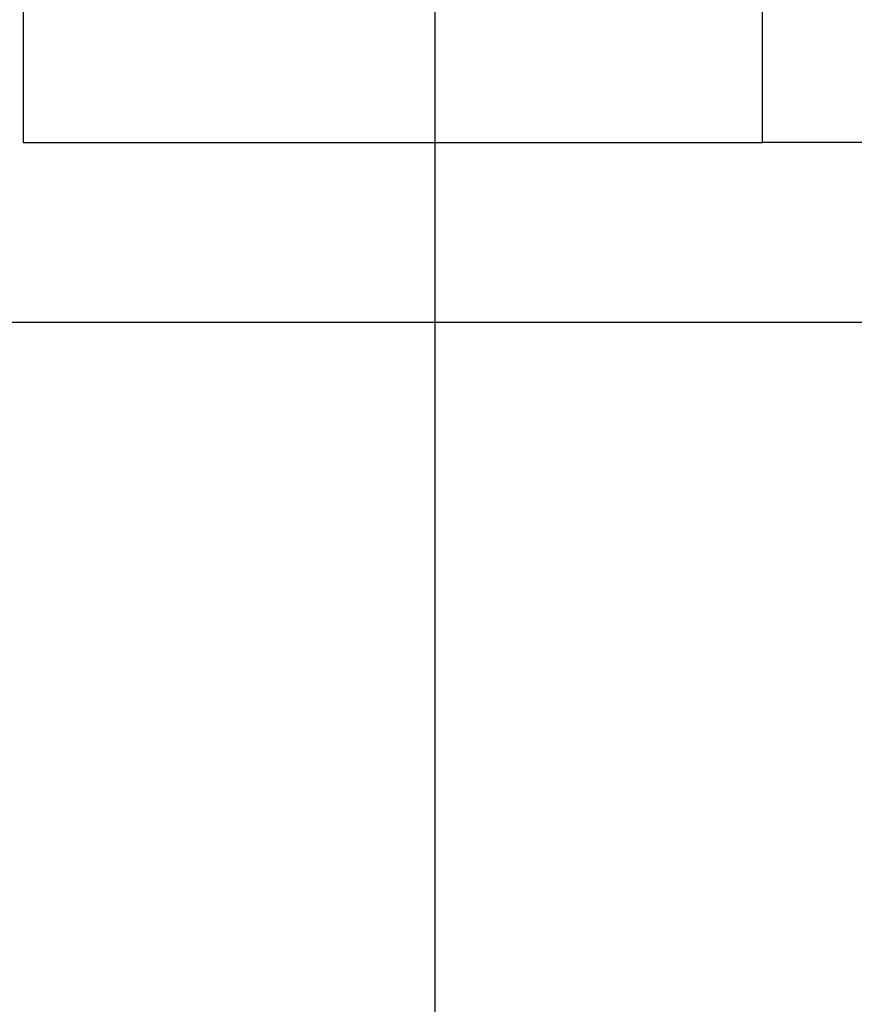
# Model space of a CAD drawing. Extents: x -30.2 to 30.2, y -25.9 to 25.9.
# Drawn here: x -10.7 to -9.6, y 0 to 1.3 of the extents above; entities that cross this region are included whole.
import ezdxf

# ---------------------------------------------------------------- set-up
doc = ezdxf.new("R2010")
doc.units = 0
doc.layers.get('0').update_dxf_attribs({"linetype": 'CONTINUOUS'})

msp = doc.modelspace()

# ---------------------------------------------------------------- linework, layer by layer
at = {"color": 0}
for points in [[(-10.1578, -14.0914), (-10.1578, 25.9086)], [(-10.1578, -14.0914), (-10.1578, 25.9086)], [(-10.1578, -14.0914), (-10.1578, 25.9086)], [(-10.1578, -14.0914), (-10.1578, 25.9086)], [(-10.1578, -14.0914), (-10.1578, 25.9086)], [(-10.1578, -14.0914), (-10.1578, 25.9086)], [(-10.1578, -14.0914), (-10.1578, 25.9086)], [(-10.1578, -14.0914), (-10.1578, 25.9086)], [(-10.1578, -14.0914), (-10.1578, 25.9086)], [(-10.1578, -14.0914), (-10.1578, 25.9086)], [(-10.1578, -14.0914), (-10.1578, 25.9086)], [(-10.1578, -14.0914), (-10.1578, 25.9086)], [(-10.1578, -14.0914), (-10.1578, 25.9086)], [(-10.1578, -14.0914), (-10.1578, 25.9086)], [(-10.1578, -14.0914), (-10.1578, 25.9086)], [(-10.1578, -14.0914), (-10.1578, 25.9086)], [(-10.1578, -14.0914), (-10.1578, 25.9086)], [(-10.1578, -14.0914), (-10.1578, 25.9086)], [(-10.1578, -14.0914), (-10.1578, 25.9086)], [(-10.1578, -14.0914), (-10.1578, 25.9086)], [(-10.1578, -14.0914), (-10.1578, 25.9086)], [(-10.7074, 10.6487), (-10.7074, 1.1487)], [(-10.7074, 10.6487), (-10.7074, 1.1487)], [(-10.7074, 10.6487), (-10.7074, 1.1487)], [(-10.7074, 10.6487), (-10.7074, 1.1487)], [(-10.7074, 10.6487), (-10.7074, 1.1487)], [(-10.7074, 10.6487), (-10.7074, 1.1487)], [(-10.7074, 10.6487), (-10.7074, 1.1487)], [(-10.7074, 10.6487), (-10.7074, 1.1487)], [(-10.7074, 10.6487), (-10.7074, 1.1487)], [(-10.7074, 10.6487), (-10.7074, 1.1487)], [(-10.7074, 10.6487), (-10.7074, 1.1487)], [(-10.7074, 10.6487), (-10.7074, 1.1487)], [(-10.7074, 10.6487), (-10.7074, 1.1487)], [(-10.7074, 10.6487), (-10.7074, 1.1487)], [(-10.7074, 10.6487), (-10.7074, 1.1487)], [(-10.7074, 10.6487), (-10.7074, 1.1487)], [(-10.7074, 10.6487), (-10.7074, 1.1487)], [(-10.7074, 10.6487), (-10.7074, 1.1487)], [(-10.7074, 10.6487), (-10.7074, 1.1487)], [(-10.7074, 10.6487), (-10.7074, 1.1487)], [(-10.7074, 10.6487), (-10.7074, 1.1487)], [(-9.7217, 1.1487), (-9.7217, 10.6487)], [(-9.7217, 1.1487), (-9.7217, 10.6487)], [(-9.7217, 1.1487), (-9.7217, 10.6487)], [(-9.7217, 1.1487), (-9.7217, 10.6487)], [(-9.7217, 1.1487), (-9.7217, 10.6487)], [(-9.7217, 1.1487), (-9.7217, 10.6487)], [(-9.7217, 1.1487), (-9.7217, 10.6487)], [(-9.7217, 1.1487), (-9.7217, 10.6487)], [(-9.7217, 1.1487), (-9.7217, 10.6487)], [(-9.7217, 1.1487), (-9.7217, 10.6487)], [(-9.7217, 1.1487), (-9.7217, 10.6487)], [(-9.7217, 1.1487), (-9.7217, 10.6487)], [(-9.7217, 1.1487), (-9.7217, 10.6487)], [(-9.7217, 1.1487), (-9.7217, 10.6487)], [(-9.7217, 1.1487), (-9.7217, 10.6487)], [(-9.7217, 1.1487), (-9.7217, 10.6487)], [(-9.7217, 1.1487), (-9.7217, 10.6487)], [(-9.7217, 1.1487), (-9.7217, 10.6487)], [(-9.7217, 1.1487), (-9.7217, 10.6487)], [(-9.7217, 1.1487), (-9.7217, 10.6487)], [(-9.7217, 1.1487), (-9.7217, 10.6487)], [(-10.7074, 1.1487), (-10.7074, 1.1487)], [(-10.7074, 1.1487), (-10.7066, 1.1487)], [(-10.7074, 1.1487), (-10.7066, 1.1487)], [(-10.7074, 1.1487), (-10.7066, 1.1487)], [(-10.7074, 1.1487), (-10.7066, 1.1487)], [(-10.7074, 1.1487), (-10.7066, 1.1487)], [(-10.7074, 1.1487), (-10.7066, 1.1487)], [(-10.7074, 1.1487), (-10.7066, 1.1487)], [(-10.7074, 1.1487), (-10.7066, 1.1487)], [(-10.7074, 1.1487), (-10.7066, 1.1487)], [(-10.7074, 1.1487), (-10.7066, 1.1487)], [(-10.7074, 1.1487), (-10.7066, 1.1487)], [(-10.7074, 1.1487), (-10.7066, 1.1487)], [(-10.7074, 1.1487), (-10.7066, 1.1487)], [(-10.7074, 1.1487), (-10.7066, 1.1487)], [(-10.7074, 1.1487), (-10.7066, 1.1487)], [(-10.7074, 1.1487), (-10.7066, 1.1487)], [(-10.7074, 1.1487), (-10.7066, 1.1487)], [(-10.7074, 1.1487), (-10.7066, 1.1487)], [(-10.7074, 1.1487), (-10.7066, 1.1487)], [(-10.7074, 1.1487), (-10.7066, 1.1487)], [(-10.7074, 1.1487), (-10.7066, 1.1487)], [(-10.7074, 1.1487), (-10.7074, 1.1487)], [(-10.7066, 1.1487), (-10.7066, 1.1487)], [(-10.7066, 1.1487), (-10.7066, 1.1487)], [(-10.7066, 1.1487), (-10.658, 1.1487)], [(-10.7066, 1.1487), (-10.658, 1.1487)], [(-10.7066, 1.1487), (-10.658, 1.1487)], [(-10.7066, 1.1487), (-10.658, 1.1487)], [(-10.7066, 1.1487), (-10.658, 1.1487)], [(-10.7066, 1.1487), (-10.658, 1.1487)], [(-10.7066, 1.1487), (-10.658, 1.1487)], [(-10.7066, 1.1487), (-10.658, 1.1487)], [(-10.7066, 1.1487), (-10.658, 1.1487)], [(-10.7066, 1.1487), (-10.658, 1.1487)], [(-10.7066, 1.1487), (-10.658, 1.1487)], [(-10.7066, 1.1487), (-10.658, 1.1487)], [(-10.7066, 1.1487), (-10.658, 1.1487)], [(-10.7066, 1.1487), (-10.658, 1.1487)], [(-10.7066, 1.1487), (-10.658, 1.1487)], [(-10.7066, 1.1487), (-10.658, 1.1487)], [(-10.7066, 1.1487), (-10.658, 1.1487)], [(-10.7066, 1.1487), (-10.658, 1.1487)], [(-10.7066, 1.1487), (-10.658, 1.1487)], [(-10.7066, 1.1487), (-10.658, 1.1487)], [(-10.7066, 1.1487), (-10.658, 1.1487)], [(-10.658, 1.1487), (-10.658, 1.1487)], [(-10.658, 1.1487), (-10.658, 1.1487)], [(-10.658, 1.1487), (-10.6001, 1.1487)], [(-10.658, 1.1487), (-10.6001, 1.1487)], [(-10.658, 1.1487), (-10.6001, 1.1487)], [(-10.658, 1.1487), (-10.6001, 1.1487)], [(-10.658, 1.1487), (-10.6001, 1.1487)], [(-10.658, 1.1487), (-10.6001, 1.1487)], [(-10.658, 1.1487), (-10.6001, 1.1487)], [(-10.658, 1.1487), (-10.6001, 1.1487)], [(-10.658, 1.1487), (-10.6001, 1.1487)], [(-10.658, 1.1487), (-10.6001, 1.1487)], [(-10.658, 1.1487), (-10.6001, 1.1487)], [(-10.658, 1.1487), (-10.6001, 1.1487)], [(-10.658, 1.1487), (-10.6001, 1.1487)], [(-10.658, 1.1487), (-10.6001, 1.1487)], [(-10.658, 1.1487), (-10.6001, 1.1487)], [(-10.658, 1.1487), (-10.6001, 1.1487)], [(-10.658, 1.1487), (-10.6001, 1.1487)], [(-10.658, 1.1487), (-10.6001, 1.1487)], [(-10.658, 1.1487), (-10.6001, 1.1487)], [(-10.658, 1.1487), (-10.6001, 1.1487)], [(-10.658, 1.1487), (-10.6001, 1.1487)], [(-10.6001, 1.1487), (-10.6001, 1.1487)], [(-10.6001, 1.1487), (-10.6001, 1.1487)], [(-10.6001, 1.1487), (-9.763, 1.1487)], [(-10.6001, 1.1487), (-9.763, 1.1487)], [(-10.6001, 1.1487), (-9.763, 1.1487)], [(-10.6001, 1.1487), (-9.763, 1.1487)], [(-10.6001, 1.1487), (-9.763, 1.1487)], [(-10.6001, 1.1487), (-9.763, 1.1487)], [(-10.6001, 1.1487), (-9.763, 1.1487)], [(-10.6001, 1.1487), (-9.763, 1.1487)], [(-10.6001, 1.1487), (-9.763, 1.1487)], [(-10.6001, 1.1487), (-9.763, 1.1487)], [(-10.6001, 1.1487), (-9.763, 1.1487)], [(-10.6001, 1.1487), (-9.763, 1.1487)], [(-10.6001, 1.1487), (-9.763, 1.1487)], [(-10.6001, 1.1487), (-9.763, 1.1487)], [(-10.6001, 1.1487), (-9.763, 1.1487)], [(-10.6001, 1.1487), (-9.763, 1.1487)], [(-10.6001, 1.1487), (-9.763, 1.1487)], [(-10.6001, 1.1487), (-9.763, 1.1487)], [(-10.6001, 1.1487), (-9.763, 1.1487)], [(-10.6001, 1.1487), (-9.763, 1.1487)], [(-10.6001, 1.1487), (-9.763, 1.1487)], [(-9.763, 1.1487), (-9.763, 1.1487)], [(-9.763, 1.1487), (-9.763, 1.1487)], [(-9.763, 1.1487), (-9.7217, 1.1487)], [(-9.763, 1.1487), (-9.7217, 1.1487)], [(-9.763, 1.1487), (-9.7217, 1.1487)], [(-9.763, 1.1487), (-9.7217, 1.1487)], [(-9.763, 1.1487), (-9.7217, 1.1487)], [(-9.763, 1.1487), (-9.7217, 1.1487)], [(-9.763, 1.1487), (-9.7217, 1.1487)], [(-9.763, 1.1487), (-9.7217, 1.1487)], [(-9.763, 1.1487), (-9.7217, 1.1487)], [(-9.763, 1.1487), (-9.7217, 1.1487)], [(-9.763, 1.1487), (-9.7217, 1.1487)], [(-9.763, 1.1487), (-9.7217, 1.1487)], [(-9.763, 1.1487), (-9.7217, 1.1487)], [(-9.763, 1.1487), (-9.7217, 1.1487)], [(-9.763, 1.1487), (-9.7217, 1.1487)], [(-9.763, 1.1487), (-9.7217, 1.1487)], [(-9.763, 1.1487), (-9.7217, 1.1487)], [(-9.763, 1.1487), (-9.7217, 1.1487)], [(-9.763, 1.1487), (-9.7217, 1.1487)], [(-9.763, 1.1487), (-9.7217, 1.1487)], [(-9.763, 1.1487), (-9.7217, 1.1487)], [(-9.7217, 1.1487), (-9.7217, 1.1487)], [(-9.7217, 1.1487), (-9.7217, 1.1487)], [(-9.7217, 1.1487), (-9.7217, 1.1487)], [(-9.2591, 1.1487), (-9.7217, 1.1487)], [(-9.2591, 1.1487), (-9.7217, 1.1487)], [(-9.2591, 1.1487), (-9.7217, 1.1487)], [(-9.2591, 1.1487), (-9.7217, 1.1487)], [(-9.2591, 1.1487), (-9.7217, 1.1487)], [(-9.2591, 1.1487), (-9.7217, 1.1487)], [(-9.2591, 1.1487), (-9.7217, 1.1487)], [(-9.2591, 1.1487), (-9.7217, 1.1487)], [(-9.2591, 1.1487), (-9.7217, 1.1487)], [(-9.2591, 1.1487), (-9.7217, 1.1487)], [(-9.2591, 1.1487), (-9.7217, 1.1487)], [(-9.2591, 1.1487), (-9.7217, 1.1487)], [(-9.2591, 1.1487), (-9.7217, 1.1487)], [(-9.2591, 1.1487), (-9.7217, 1.1487)], [(-9.2591, 1.1487), (-9.7217, 1.1487)], [(-9.2591, 1.1487), (-9.7217, 1.1487)], [(-9.2591, 1.1487), (-9.7217, 1.1487)], [(-9.2591, 1.1487), (-9.7217, 1.1487)], [(-9.2591, 1.1487), (-9.7217, 1.1487)], [(-9.2591, 1.1487), (-9.7217, 1.1487)], [(-9.2591, 1.1487), (-9.7217, 1.1487)]]:
    msp.add_lwpolyline(points, dxfattribs=at)
at = {"color": 0, "linetype": ''}
msp.add_lwpolyline([(19.8422, 0.9086), (-30.1578, 0.9086)], dxfattribs=at)
msp.add_lwpolyline([(19.8422, 0.9086), (-30.1578, 0.9086)], dxfattribs=at)
msp.add_lwpolyline([(19.8422, 0.9086), (-30.1578, 0.9086)], dxfattribs=at)
msp.add_lwpolyline([(19.8422, 0.9086), (-30.1578, 0.9086)], dxfattribs=at)
msp.add_lwpolyline([(19.8422, 0.9086), (-30.1578, 0.9086)], dxfattribs=at)
msp.add_lwpolyline([(19.8422, 0.9086), (-30.1578, 0.9086)], dxfattribs=at)
msp.add_lwpolyline([(19.8422, 0.9086), (-30.1578, 0.9086)], dxfattribs=at)
msp.add_lwpolyline([(19.8422, 0.9086), (-30.1578, 0.9086)], dxfattribs=at)
msp.add_lwpolyline([(19.8422, 0.9086), (-30.1578, 0.9086)], dxfattribs=at)
msp.add_lwpolyline([(19.8422, 0.9086), (-30.1578, 0.9086)], dxfattribs=at)
msp.add_lwpolyline([(19.8422, 0.9086), (-30.1578, 0.9086)], dxfattribs=at)
msp.add_lwpolyline([(19.8422, 0.9086), (-30.1578, 0.9086)], dxfattribs=at)
msp.add_lwpolyline([(19.8422, 0.9086), (-30.1578, 0.9086)], dxfattribs=at)
msp.add_lwpolyline([(19.8422, 0.9086), (-30.1578, 0.9086)], dxfattribs=at)
msp.add_lwpolyline([(19.8422, 0.9086), (-30.1578, 0.9086)], dxfattribs=at)
msp.add_lwpolyline([(19.8422, 0.9086), (-30.1578, 0.9086)], dxfattribs=at)
msp.add_lwpolyline([(19.8422, 0.9086), (-30.1578, 0.9086)], dxfattribs=at)
msp.add_lwpolyline([(19.8422, 0.9086), (-30.1578, 0.9086)], dxfattribs=at)
msp.add_lwpolyline([(19.8422, 0.9086), (-30.1578, 0.9086)], dxfattribs=at)
msp.add_lwpolyline([(19.8422, 0.9086), (-30.1578, 0.9086)], dxfattribs=at)
msp.add_lwpolyline([(19.8422, 0.9086), (-30.1578, 0.9086)], dxfattribs=at)

doc.saveas('drawing.dxf')
